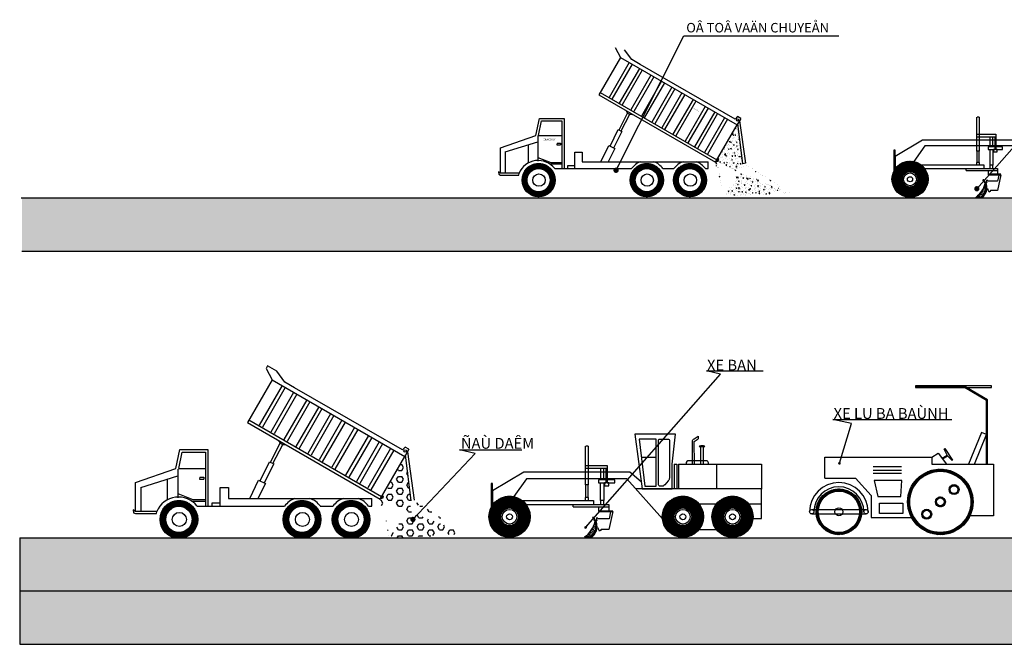
# Model space of a CAD drawing. Extents: x 1138131 to 1147752, y -294485 to -290334.
# Drawn here: x 1146719 to 1147186, y -293913 to -293617 of the extents above; entities that cross this region are included whole.
import ezdxf

# ---------------------------------------------------------------- set-up
doc = ezdxf.new("R2010")
doc.units = 0
doc.header["$MEASUREMENT"] = 0
doc.layers.get('0').update_dxf_attribs({"linetype": 'CONTINUOUS'})
for name, color, linetype in [('BANH', 3, 'CONTINUOUS'), ('BAO', 4, 'CONTINUOUS'), ('KICHTHUOC', 8, 'CONTINUOUS')]:
    doc.layers.add(name, color=color, linetype=linetype)
doc.styles.get("Standard").update_dxf_attribs({"font": 'ARIAL.TTF'})
doc.dimstyles.get("Standard").update_dxf_attribs({"dimtxt": 500, "dimasz": 250, "dimexe": 500, "dimexo": 0.0625, "dimgap": 250, "dimtad": 1, "dimdec": 0, "dimzin": 0, "dimdsep": 46, "dimtxsty": 'Standard', "dimblk1": 'DOT', "dimblk2": 'DOT', "dimsah": 1, "dimcen": 0.09, "dimclrd": 3, "dimclre": 3, "dimadec": 0, "dimazin": 0, "dimtfac": 1, "dimtdec": 0, "dimtofl": 0, "dimtmove": 0, "dimatfit": 3, "dimldrblk": 'DOT', "dimfxl": 1, "dimtolj": 1, "dimtzin": 0, "dimarcsym": 0})
pattern_1 = [(45, (1275.16886, -1811.23517), (-0.088388348, 0.088388348), []), (135, (1275.16886, -1811.23517), (-0.088388348, -0.088388348), [])]
pattern_2 = [(45, (1320.60118, -1811.23517), (-0.088388348, 0.088388348), []), (135, (1320.60118, -1811.23517), (-0.088388348, -0.088388348), [])]
pattern_3 = [(45, (1161.18242, -1811.23517), (-0.088388348, 0.088388348), []), (135, (1161.18242, -1811.23517), (-0.088388348, -0.088388348), [])]
pattern_4 = [(45, (-3158.8923, -1528.1584), (-0.44194174, 0.44194174), []), (135, (-3158.8923, -1528.1584), (-0.44194174, -0.44194174), [])]

# ---------------------------------------------------------------- blocks, each defined once
blk = doc.blocks.new('_DOT')
at = {"color": 0, "linetype": 'ByBlock', "ltscale": 100}
blk.add_line((-0.5, 0), (-1, 0), dxfattribs=at)
at = {"color": 0, "linetype": 'ByBlock', "ltscale": 100, "const_width": 0.5}
blk.add_lwpolyline([(-0.25, 0, 1), (0.25, 0, 1)], format="xyb", close=True, dxfattribs=at)
blk = doc.blocks.new('xe tai')
at = {"layer": 'BANH'}
h = blk.add_hatch(dxfattribs=at)
h.set_pattern_fill('ANSI37', color=1, style=0)
h.set_pattern_definition(pattern_3)
edge = h.paths.add_edge_path(flags=16)
edge.add_arc((1609.78, -1701.3), 12.17, 0, 360)
edge = h.paths.add_edge_path()
edge.add_arc((1609.78, -1701.3), 17.44, 0, 360)
h = blk.add_hatch(dxfattribs=at)
h.set_pattern_fill('ANSI37', color=1, style=0)
h.set_pattern_definition(pattern_3)
edge = h.paths.add_edge_path(flags=16)
edge.add_arc((1609.78, -1701.3), 12.17, 0, 360)
edge = h.paths.add_edge_path()
edge.add_arc((1609.78, -1701.3), 17.44, 0, 360)
h = blk.add_hatch(dxfattribs=at)
h.set_pattern_fill('ANSI37', color=1, style=0)
h.set_pattern_definition(pattern_1)
edge = h.paths.add_edge_path(flags=16)
edge.add_arc((1723.76, -1701.3), 12.17, 0, 360)
edge = h.paths.add_edge_path()
edge.add_arc((1723.76, -1701.3), 17.44, 0, 360)
h = blk.add_hatch(dxfattribs=at)
h.set_pattern_fill('ANSI37', color=1, style=0)
h.set_pattern_definition(pattern_1)
edge = h.paths.add_edge_path(flags=16)
edge.add_arc((1723.76, -1701.3), 12.17, 0, 360)
edge = h.paths.add_edge_path()
edge.add_arc((1723.76, -1701.3), 17.44, 0, 360)
h = blk.add_hatch(dxfattribs=at)
h.set_pattern_fill('ANSI37', color=1, style=0)
h.set_pattern_definition(pattern_2)
edge = h.paths.add_edge_path(flags=16)
edge.add_arc((1769.19, -1701.3), 12.17, 0, 360)
edge = h.paths.add_edge_path()
edge.add_arc((1769.19, -1701.3), 17.44, 0, 360)
h = blk.add_hatch(dxfattribs=at)
h.set_pattern_fill('ANSI37', color=1, style=0)
h.set_pattern_definition(pattern_2)
edge = h.paths.add_edge_path(flags=16)
edge.add_arc((1769.19, -1701.3), 12.17, 0, 360)
edge = h.paths.add_edge_path()
edge.add_arc((1769.19, -1701.3), 17.44, 0, 360)
at = {"layer": 'BANH', "color": 1}
for p, q in [((1691.94, -1559.14), (1690.49, -1561.65)), ((1691.94, -1559.14), (1690.49, -1561.65)), ((1690.49, -1561.65), (1696.01, -1572.15)), ((1690.49, -1561.65), (1696.01, -1572.15)), ((1700.4, -1564.02), (1691.94, -1559.14)), ((1700.4, -1564.02), (1691.94, -1559.14)), ((1707.92, -1574.23), (1700.4, -1564.02)), ((1707.92, -1574.23), (1700.4, -1564.02)), ((1696.01, -1572.15), (1673.25, -1611.58)), ((1696.01, -1572.15), (1673.25, -1611.58)), ((1696.01, -1572.15), (1818.82, -1643.05)), ((1696.01, -1572.15), (1818.82, -1643.05)), ((1716.91, -1579.42), (1707.92, -1574.23)), ((1716.91, -1579.42), (1707.92, -1574.23)), ((1705.24, -1577.48), (1684.05, -1614.18)), ((1705.24, -1577.48), (1684.05, -1614.18)), ((1708.27, -1579.23), (1687.08, -1615.93)), ((1708.27, -1579.23), (1687.08, -1615.93)), ((1716, -1583.69), (1694.81, -1620.39)), ((1716, -1583.69), (1694.81, -1620.39)), ((1719.02, -1585.44), (1697.83, -1622.14)), ((1719.02, -1585.44), (1697.83, -1622.14)), ((1816.68, -1637.02), (1716.91, -1579.42)), ((1816.68, -1637.02), (1716.91, -1579.42)), ((1728.1, -1590.68), (1706.91, -1627.38)), ((1728.1, -1590.68), (1706.91, -1627.38)), ((1731.12, -1592.42), (1709.93, -1629.13)), ((1731.12, -1592.42), (1709.93, -1629.13)), ((1739.19, -1597.08), (1718, -1633.78)), ((1739.19, -1597.08), (1718, -1633.78)), ((1742.22, -1598.83), (1721.03, -1635.53)), ((1742.22, -1598.83), (1721.03, -1635.53)), ((1750.28, -1603.49), (1729.09, -1640.19)), ((1750.28, -1603.49), (1729.09, -1640.19)), ((1673.25, -1611.58), (1796.05, -1682.48)), ((1673.25, -1611.58), (1796.05, -1682.48)), ((1674.64, -1609.17), (1797.44, -1680.07)), ((1674.64, -1609.17), (1797.44, -1680.07)), ((1753.31, -1605.23), (1732.12, -1641.93)), ((1753.31, -1605.23), (1732.12, -1641.93)), ((1760.7, -1609.5), (1739.51, -1646.2)), ((1760.7, -1609.5), (1739.51, -1646.2)), ((1763.73, -1611.25), (1742.54, -1647.95)), ((1763.73, -1611.25), (1742.54, -1647.95)), ((1772.47, -1616.29), (1751.28, -1653)), ((1772.47, -1616.29), (1751.28, -1653)), ((1775.49, -1618.04), (1754.3, -1654.74)), ((1775.49, -1618.04), (1754.3, -1654.74)), ((1694.47, -1648.34), (1703.46, -1630.71)), ((1694.47, -1648.34), (1703.46, -1630.71)), ((1702.11, -1628.24), (1703.46, -1630.71)), ((1702.11, -1628.24), (1703.46, -1630.71)), ((1703.46, -1630.71), (1705.86, -1631.96)), ((1703.46, -1630.71), (1705.86, -1631.96)), ((1785.24, -1623.67), (1764.05, -1660.37)), ((1785.24, -1623.67), (1764.05, -1660.37)), ((1788.27, -1625.42), (1767.08, -1662.12)), ((1788.27, -1625.42), (1767.08, -1662.12)), ((1795.33, -1629.49), (1774.14, -1666.19)), ((1795.33, -1629.49), (1774.14, -1666.19)), ((1798.35, -1631.24), (1777.16, -1667.94)), ((1798.35, -1631.24), (1777.16, -1667.94)), ((1606.94, -1654.28), (1610.59, -1636.45)), ((1606.94, -1654.28), (1610.59, -1636.45)), ((1609.59, -1654.28), (1612.75, -1638.94)), ((1609.59, -1654.28), (1612.75, -1638.94)), ((1610.59, -1636.45), (1636.55, -1636.45)), ((1610.59, -1636.45), (1636.55, -1636.45)), ((1612.75, -1638.94), (1634.4, -1638.94)), ((1612.75, -1638.94), (1634.4, -1638.94)), ((1634.4, -1638.94), (1634.4, -1654.28)), ((1634.4, -1638.94), (1634.4, -1654.28)), ((1636.55, -1636.45), (1636.55, -1689.14)), ((1636.55, -1636.45), (1636.55, -1689.14)), ((1696.7, -1649.5), (1705.86, -1631.96)), ((1696.7, -1649.5), (1705.86, -1631.96)), ((1705.86, -1631.96), (1708.64, -1632.02)), ((1705.86, -1631.96), (1708.64, -1632.02)), ((1805.75, -1635.51), (1784.56, -1672.21)), ((1805.75, -1635.51), (1784.56, -1672.21)), ((1808.77, -1637.25), (1787.58, -1673.96)), ((1808.77, -1637.25), (1787.58, -1673.96)), ((1819.21, -1634.27), (1816.68, -1637.02)), ((1819.21, -1634.27), (1816.68, -1637.02)), ((1822.72, -1636.3), (1818.82, -1643.05)), ((1822.72, -1636.3), (1818.82, -1643.05)), ((1822.72, -1636.3), (1819.21, -1634.27)), ((1822.72, -1636.3), (1819.21, -1634.27)), ((1821.3, -1638.76), (1827.74, -1683.61)), ((1821.3, -1638.76), (1827.74, -1683.61)), ((1684.99, -1665.68), (1693.7, -1647.94)), ((1684.99, -1665.68), (1693.7, -1647.94)), ((1697.58, -1649.96), (1688.78, -1667.57)), ((1697.58, -1649.96), (1688.78, -1667.57)), ((1693.7, -1647.94), (1697.58, -1649.96)), ((1693.7, -1647.94), (1697.58, -1649.96)), ((1796.05, -1682.48), (1818.82, -1643.05)), ((1796.05, -1682.48), (1818.82, -1643.05)), ((1824.98, -1684.07), (1819.7, -1641.52)), ((1824.98, -1684.07), (1819.7, -1641.52)), ((1569.62, -1667.25), (1606.94, -1654.28)), ((1569.62, -1667.25), (1606.94, -1654.28)), ((1608.89, -1654.72), (1608.89, -1681.2)), ((1608.89, -1654.72), (1608.89, -1681.2)), ((1609.59, -1654.28), (1634.4, -1654.28)), ((1609.59, -1654.28), (1634.4, -1654.28)), ((1634.4, -1654.28), (1634.4, -1689.14)), ((1634.4, -1654.28), (1634.4, -1689.14)), ((1569.62, -1694), (1569.62, -1667.25)), ((1569.62, -1694), (1569.62, -1667.25)), ((1574.48, -1671.65), (1608.89, -1661.04)), ((1574.48, -1671.65), (1608.89, -1661.04)), ((1598.91, -1664.12), (1598.91, -1683.29)), ((1598.91, -1664.12), (1598.91, -1683.29)), ((1629.18, -1662.34), (1628.96, -1664.1)), ((1629.18, -1662.34), (1628.96, -1664.1)), ((1628.96, -1664.1), (1632.71, -1664.1)), ((1628.96, -1664.1), (1632.71, -1664.1)), ((1629.18, -1662.34), (1632.71, -1662.34)), ((1629.18, -1662.34), (1632.71, -1662.34)), ((1632.71, -1662.34), (1632.71, -1664.1)), ((1632.71, -1662.34), (1632.71, -1664.1)), ((1675.47, -1681.93), (1683.57, -1664.97)), ((1675.47, -1681.93), (1683.57, -1664.97)), ((1689.99, -1668.17), (1682.9, -1681.93)), ((1689.99, -1668.17), (1682.9, -1681.93)), ((1683.57, -1664.97), (1689.99, -1668.17)), ((1683.57, -1664.97), (1689.99, -1668.17)), ((1647.87, -1689.14), (1647.87, -1671.91)), ((1647.87, -1671.91), (1655.79, -1671.91)), ((1647.87, -1671.91), (1655.79, -1671.91)), ((1647.87, -1689.14), (1647.87, -1671.91)), ((1655.79, -1671.91), (1655.79, -1681.93)), ((1655.79, -1671.91), (1655.79, -1681.93)), ((1608.89, -1677.44), (1622.52, -1682.92)), ((1608.89, -1677.44), (1622.52, -1682.92)), ((1621.54, -1684.33), (1634.4, -1684.33)), ((1621.54, -1684.33), (1634.4, -1684.33)), ((1622.52, -1682.92), (1634.4, -1682.92)), ((1622.52, -1682.92), (1634.4, -1682.92)), ((1640.47, -1685.89), (1647.87, -1685.89)), ((1640.47, -1689.14), (1640.47, -1685.89)), ((1640.47, -1689.14), (1640.47, -1685.89)), ((1640.47, -1685.89), (1647.87, -1685.89)), ((1655.79, -1681.93), (1788.26, -1681.93)), ((1655.79, -1681.93), (1788.26, -1681.93)), ((1788.26, -1689.14), (1788.26, -1681.93)), ((1788.26, -1689.14), (1788.26, -1681.93)), ((1796.38, -1681.92), (1798.89, -1681.45)), ((1796.38, -1681.92), (1798.89, -1681.45)), ((1798.35, -1680.83), (1796.89, -1681.04)), ((1798.35, -1680.83), (1796.89, -1681.04)), ((1798.6, -1680.07), (1798.35, -1680.83)), ((1798.6, -1680.07), (1798.35, -1680.83)), ((1799.31, -1680.12), (1798.6, -1680.07)), ((1799.31, -1680.12), (1798.6, -1680.07)), ((1798.89, -1681.45), (1799.31, -1680.12)), ((1798.89, -1681.45), (1799.31, -1680.12)), ((1569.62, -1694), (1567.39, -1692.59)), ((1567.39, -1692.59), (1567.82, -1695.08)), ((1567.39, -1692.59), (1567.82, -1695.08)), ((1569.62, -1694), (1567.39, -1692.59)), ((1567.82, -1695.08), (1569.71, -1695.99)), ((1567.82, -1695.08), (1569.71, -1695.99)), ((1589.21, -1694), (1569.62, -1694)), ((1589.21, -1694), (1569.62, -1694)), ((1588.95, -1695.99), (1589.21, -1694)), ((1588.95, -1695.99), (1589.21, -1694)), ((1626.69, -1689.14), (1707.63, -1689.14)), ((1626.69, -1689.14), (1707.63, -1689.14)), ((1740.72, -1689.14), (1752.34, -1689.14)), ((1740.72, -1689.14), (1752.34, -1689.14)), ((1785.43, -1689.14), (1788.26, -1689.14)), ((1785.43, -1689.14), (1788.26, -1689.14)), ((1569.71, -1695.99), (1588.95, -1695.99)), ((1569.71, -1695.99), (1588.95, -1695.99))]:
    blk.add_line(p, q, dxfattribs=at)
blk.add_lwpolyline([(1574.48, -1671.65), (1574.48, -1694)], dxfattribs=at)
blk.add_lwpolyline([(1574.48, -1671.65), (1574.48, -1694)], dxfattribs=at)
for centre, radius in [((1819.27, -1637.95), 1.1), ((1819.27, -1637.95), 1.1), ((1609.78, -1701.3), 17.44), ((1609.78, -1701.3), 17.44), ((1723.76, -1701.3), 17.44), ((1723.76, -1701.3), 17.44), ((1769.19, -1701.3), 17.44), ((1769.19, -1701.3), 17.44), ((1609.78, -1701.3), 12.17), ((1609.78, -1701.3), 12.17), ((1610.18, -1701.3), 6.49), ((1610.18, -1701.3), 6.49), ((1723.76, -1701.3), 12.17), ((1723.76, -1701.3), 12.17), ((1724.17, -1701.3), 6.49), ((1724.17, -1701.3), 6.49), ((1769.19, -1701.3), 12.17), ((1769.19, -1701.3), 12.17), ((1769.6, -1701.3), 6.49), ((1769.6, -1701.3), 6.49)]:
    blk.add_circle(centre, radius, dxfattribs=at)
for centre, radius, start, end in [((1609.37, -1702.52), 21.89, 37.66988, 157.11462), ((1609.37, -1702.52), 21.89, 37.66988, 157.11462), ((1724.18, -1701.19), 20.47, 109.81109, 143.93613), ((1724.18, -1701.19), 20.47, 109.81109, 143.93613), ((1724.18, -1701.19), 20.47, 36.06387, 70.18891), ((1724.18, -1701.19), 20.47, 36.06387, 70.18891), ((1768.89, -1701.19), 20.47, 109.81109, 143.93613), ((1768.89, -1701.19), 20.47, 109.81109, 143.93613), ((1768.89, -1701.19), 20.47, 36.06387, 70.18891), ((1768.89, -1701.19), 20.47, 36.06387, 70.18891)]:
    blk.add_arc(centre, radius, start, end, dxfattribs=at)
blk = doc.blocks.new('xe ban')
h = blk.add_hatch()
h.set_pattern_fill('ANSI37', color=1, scale=0.135908, style=0)
h.set_pattern_definition([(135, (-299.76546, -2469.85538), (0.30512144, 0.30512144), []), (45, (-299.76546, -2469.85538), (0.30512144, -0.30512144), [])])
edge = h.paths.add_edge_path(flags=16)
edge.add_arc((-539.86, -2273.06), 8.15, 0, 360)
edge = h.paths.add_edge_path()
edge.add_arc((-539.86, -2273.06), 19.03, 0, 360)
h = blk.add_hatch()
h.set_pattern_fill('ANSI37', color=1, scale=0.135908, style=0)
h.set_pattern_definition([(135, (-139.2736, -2469.85538), (0.30512144, 0.30512144), []), (45, (-139.2736, -2469.85538), (0.30512144, -0.30512144), [])])
edge = h.paths.add_edge_path(flags=16)
edge.add_arc((-379.37, -2273.06), 8.15, 0, 360)
edge = h.paths.add_edge_path()
edge.add_arc((-379.37, -2273.06), 19.03, 0, 360)
h = blk.add_hatch()
h.set_pattern_fill('ANSI37', color=1, scale=0.135908, style=0)
h.set_pattern_definition([(135, (-93.3066, -2469.85538), (0.30512144, 0.30512144), []), (45, (-93.3066, -2469.85538), (0.30512144, -0.30512144), [])])
edge = h.paths.add_edge_path(flags=16)
edge.add_arc((-333.4, -2273.06), 8.15, 0, 360)
edge = h.paths.add_edge_path()
edge.add_arc((-333.4, -2273.06), 19.03, 0, 360)
h = blk.add_hatch()
h.set_pattern_fill('AR-CONC', color=1, scale=0.225, style=0)
h.set_pattern_definition([(130, (3484.8447, -2152.171), (-1.6138354, -0.1411923), [0.16875, -1.85625]), (185, (3484.8447, -2152.171), (0.3121905, 1.6924323), [0.135, -1.485]), (79.5486, (3484.7102, -2152.1828), (-1.3016461, 1.551239), [0.1434154, -1.57756975]), (133.8158, (3484.8447, -2151.721), (-2.4012924, -0.3724178), [0.253125, -2.784375]), (83.3644, (3484.6446, -2151.752), (-2.1029911, 2.1917652), [0.2151231, -2.3663542]), (188.8158, (3484.8447, -2151.721), (-2.1029894, 2.1917669), [0.2025, -2.2275]), (159, (3484.6197, -2151.8335), (-1.34304087, -0.9058925), [0.16875, -1.85625]), (214, (3484.6197, -2151.8335), (-0.5474595, 1.6315876), [0.135, -1.485]), (108.5486, (3484.5078, -2151.909), (-1.8905009, 0.7256936), [0.1434154, -1.57756975]), (142.5, (3484.8447, -2152.17104), (-0.027359674, 0.74901117), [0, -1.467, 0, -1.5075, 0, -1.490625]), (172.5, (3484.8447, -2152.171), (-0.59190646, 0.88742635), [0, -0.8595, 0, -1.43325, 0, -0.568125]), (212.5, (3485.34646, -2152.17104), (-1.20110048, -0.05074846), [0, -0.5625, 0, -1.755, 0, -2.32875]), (222.5, (3485.5715, -2152.171), (-1.31216888, 0.2252362), [0, -0.73125, 0, -1.1655, 0, -1.65375])])
edge = h.paths.add_edge_path()
edge.add_line((-460.66, -2277.48), (-459.92, -2280.08))
edge.add_line((-459.92, -2280.08), (-460.71, -2286.74))
edge.add_line((-460.71, -2286.74), (-465.15, -2292.08))
edge.add_line((-465.15, -2292.08), (-470.44, -2292.08))
edge.add_arc((-486.13, -2270.99), 26.29, 306.65192, 345.6999)
at = {"color": 1}
for p, q in [((-469.4, -2243.53), (-469.4, -2207.78)), ((-466.81, -2243.53), (-466.81, -2207.78)), ((-469.1, -2255.24), (-469.1, -2243.53)), ((-467.11, -2255.24), (-467.11, -2243.53)), ((-528.26, -2257.97), (-462.15, -2257.97)), ((-469.4, -2257.97), (-469.4, -2255.24)), ((-466.81, -2257.97), (-466.81, -2255.24)), ((-524.5, -2261.82), (-447.8, -2261.82)), ((-480.87, -2263.79), (-447.8, -2263.79)), ((-457.07, -2267.47), (-444.11, -2267.47)), ((-457.07, -2268.33), (-444.11, -2268.33))]:
    blk.add_line(p, q, dxfattribs=at)
for points in [[(-423.69, -2196.74), (-417.08, -2247.35), (-389.16, -2247.35), (-389.16, -2224.44), (-386.2, -2196.74)], [(-386.2, -2196.74), (-423.69, -2196.74)], [(-403.94, -2201.22), (-419.97, -2201.22), (-414.69, -2244.64), (-403.94, -2244.64), (-403.94, -2201.22)], [(-368.72, -2224.44), (-368.77, -2203.39), (-365.25, -2200.96)], [(-365.25, -2198.31), (-365.25, -2200.96)], [(-467.11, -2207.78), (-469.1, -2207.78)], [(-358.94, -2208.38), (-364.2, -2208.38)], [(-362.78, -2224.44), (-362.78, -2208.38)], [(-360.27, -2224.44), (-360.27, -2208.38)], [(-403.94, -2218.26), (-417.9, -2218.26)], [(-376.32, -2222.71), (-376.45, -2224.44)], [(-417.93, -2240.83), (-428.32, -2231.88), (-526.62, -2231.88), (-555.56, -2248.93), (-555.54, -2262.28)], [(-469.4, -2225.66), (-449.36, -2225.66)], [(-469.4, -2228.21), (-449.36, -2228.21)], [(-455.65, -2228.21), (-455.65, -2238.99)], [(-452.83, -2228.21), (-452.83, -2238.99)], [(-450.66, -2228.21), (-450.66, -2241.76)], [(-449.36, -2225.66), (-449.36, -2241.76)], [(-387.45, -2224.44), (-387.45, -2247.35)], [(-387.45, -2224.44), (-384.94, -2224.44)], [(-384.94, -2224.44), (-384.94, -2247.35)], [(-383.53, -2224.44), (-306.68, -2224.44), (-306.68, -2247.47)], [(-383.53, -2224.44), (-383.53, -2247.35)], [(-347.92, -2247.35), (-347.92, -2224.44)], [(-555.56, -2248.93), (-555.56, -2242.39), (-556.74, -2242.39), (-556.74, -2264.28)], [(-398.31, -2274.87), (-431.11, -2237.92), (-524.25, -2237.92), (-535.93, -2254.44)], [(-450.66, -2238.99), (-457.42, -2238.99), (-457.42, -2241.76), (-450.66, -2241.76)], [(-455.96, -2241.76), (-455.96, -2258.06)], [(-452.53, -2241.76), (-452.53, -2258.06)], [(-450.66, -2241.76), (-452.05, -2241.76), (-452.05, -2244.3), (-447.98, -2244.3), (-447.98, -2241.76), (-449.36, -2241.76)], [(-449.36, -2241.76), (-450.66, -2241.76)], [(-449.36, -2241.76), (-442.44, -2241.76), (-442.44, -2238.99), (-449.36, -2238.99)], [(-466.81, -2243.53), (-469.4, -2243.53)], [(-306.68, -2274.72), (-306.68, -2247.35), (-422.74, -2247.35)], [(-466.81, -2255.24), (-469.4, -2255.24)], [(-462.15, -2257.97), (-462.15, -2261.82)], [(-452.53, -2258.06), (-455.96, -2258.06)], [(-455.65, -2258.06), (-455.65, -2261.82)], [(-452.83, -2258.06), (-452.83, -2261.82)], [(-480.87, -2263.79), (-480.87, -2261.82)], [(-457.07, -2268.33), (-457.07, -2263.79)], [(-447.8, -2261.82), (-447.8, -2268.33)], [(-364.46, -2261.23), (-348.31, -2261.23)], [(-318.49, -2261.23), (-306.68, -2261.23)], [(-462.17, -2273.73), (-463.1, -2273.73)], [(-314.45, -2274.72), (-306.68, -2274.72)], [(-364.46, -2284.88), (-348.31, -2284.88)]]:
    blk.add_lwpolyline(points, dxfattribs=at)
blk.add_lwpolyline([(-401.95, -2243.52), (-401.95, -2202.7, -0.194236), (-401.36, -2201.22), (-392.75, -2201.22, -0.382265), (-391.88, -2202.01), (-391.88, -2237.2, -0.201574), (-392.93, -2239.7), (-396.19, -2243.55, -0.123414), (-397.7, -2244.64), (-401.07, -2244.64, -0.343108), (-401.95, -2243.52)], format="xyb", close=True, dxfattribs=at)
for points in [[(-370.39, -2224.44), (-370.39, -2203.24, -0.270771), (-369.06, -2200.96), (-365.25, -2198.31)], [(-358.94, -2208.38), (-359.31, -2207.84, 0.221821), (-363.83, -2207.84), (-364.2, -2208.38)], [(-355.6, -2224.44), (-355.6, -2223.09, 0.416292), (-357.62, -2221.34), (-374.65, -2221.37, 0.270645), (-376.32, -2222.71)], [(-446.44, -2268.58), (-447.74, -2274.99), (-458.03, -2274.99, 0.103496), (-458.9, -2273.65, 0.285205), (-458.9, -2276.78), (-460.02, -2276.83)], [(-444.11, -2268.33), (-447.87, -2285.02), (-455.1, -2285.02, -0.131877), (-456.43, -2286.56, -0.1722), (-457.67, -2283.55), (-458.9, -2283.41)], [(-460.66, -2277.48), (-459.92, -2280.08), (-460.71, -2286.74), (-465.15, -2292.08), (-470.44, -2292.08, 0.172047), (-460.66, -2277.48, 0.288952)], [(-460.66, -2277.48, -0.172047), (-470.44, -2292.08, 2.854756)]]:
    blk.add_lwpolyline(points, format="xyb", dxfattribs=at)
at = {"color": 2}
for centre, radius in [((-539.86, -2273.06), 19.03), ((-379.37, -2273.06), 19.03), ((-333.4, -2273.06), 19.03), ((-539.86, -2273.06), 8.15), ((-539.86, -2273.06), 6.8), ((-379.37, -2273.06), 8.15), ((-379.37, -2273.06), 6.8), ((-333.4, -2273.06), 8.15), ((-333.4, -2273.06), 6.8), ((-539.86, -2273.06), 2.72), ((-379.37, -2273.06), 2.72), ((-333.4, -2273.06), 2.72)]:
    blk.add_circle(centre, radius, dxfattribs=at)
at = {"color": 1}
for centre in [(-471.78, -2282.05), (-470.85, -2282.05)]:
    blk.add_arc(centre, 12.02, 303.45972, 43.82183, dxfattribs=at)
at = {"layer": 'BANH', "color": 1, "insert": (-357.01, -2132.7), "char_height": 10, "attachment_point": 4}
blk.add_mtext('\\fVNI-Helve|b0|i0|c0|p2;XE BAN', dxfattribs=at)
at = {"layer": 'BANH', "color": 1, "annotation_type": 0, "has_hookline": 1, "hookline_direction": 0, "text_width": 52.37}
blk.add_leader([(-469.46, -2283.01), (-344.54, -2141.03), (-357.63, -2137.99)], dimstyle='Standard', override={"dimtxt": 2.5, "dimasz": 2.5, "dimexe": 1.25, "dimexo": 0.625, "dimgap": 0.625, "dimtad": 1, "dimtih": 0, "dimtoh": 0, "dimzin": 8, "dimcen": 2.5, "dimtofl": 1}, dxfattribs=at)
blk = doc.blocks.new('lu 3 banh')
h = blk.add_hatch()
h.set_pattern_fill('ANSI37', color=1, scale=5, style=0)
h.set_pattern_definition(pattern_4)
edge = h.paths.add_edge_path(flags=16)
edge.add_arc((2582.07, -1684.42), 28.29, 0, 360)
edge = h.paths.add_edge_path()
edge.add_arc((2582.07, -1684.42), 30.29, 0, 360)
h = blk.add_hatch()
h.set_pattern_fill('ANSI37', color=1, scale=5, style=0)
h.set_pattern_definition(pattern_4)
edge = h.paths.add_edge_path(flags=16)
edge.add_arc((2488.14, -1693.59), 19.12, 0, 360)
edge = h.paths.add_edge_path()
edge.add_arc((2488.14, -1693.59), 21.12, 0, 360)
h = blk.add_hatch()
h.set_pattern_fill('ANSI37', color=1, scale=5, style=0)
h.set_pattern_definition(pattern_4)
edge = h.paths.add_edge_path(flags=16)
edge.add_arc((2582.07, -1684.42), 3.62, 0, 360)
edge = h.paths.add_edge_path()
edge.add_arc((2582.07, -1684.42), 4.62, 0, 360)
at = {"color": 1}
for points in [[(2559.2, -1578.52), (2629.36, -1578.52), (2629.36, -1576.95), (2559.2, -1576.95)], [(2520.68, -1664.58), (2524.12, -1679.29), (2545.32, -1679.29), (2546.54, -1664.58)], [(2525.69, -1685.55), (2547.3, -1685.55), (2547.3, -1695.25), (2525.69, -1695.25)]]:
    blk.add_lwpolyline(points, close=True, dxfattribs=at)
for points in [[(2625.66, -1649.57), (2625.66, -1589.83), (2604.58, -1577.52), (2559.2, -1577.52)], [(2624.66, -1649.57), (2624.66, -1590.41), (2604.3, -1578.52), (2559.2, -1578.52)], [(2613.73, -1649.57), (2624.66, -1622.13), (2620.11, -1620.31), (2608.27, -1649.57)], [(2574.18, -1642.98), (2580.19, -1639.23), (2587.7, -1649.57)], [(2588.33, -1641.11), (2585.68, -1635.48), (2586.2, -1635.11), (2593.3, -1645.67), (2592.87, -1646.09), (2588.81, -1641.76)], [(2475.25, -1662.37), (2475.25, -1642.98), (2574.18, -1642.98), (2574.18, -1649.57), (2631.24, -1649.57), (2631.24, -1697.44), (2609.41, -1697.44)], [(2583.61, -1643.94), (2588.33, -1641.11)], [(2584.09, -1644.6), (2588.81, -1641.76)], [(2588.33, -1641.11), (2588.81, -1641.76)], [(2519.74, -1651.75), (2546.05, -1651.75)], [(2519.74, -1655.19), (2546.05, -1655.19)], [(2519.74, -1657.69), (2546.05, -1657.69)], [(2475.25, -1662.37), (2503.38, -1662.37), (2518.03, -1678.55), (2518.03, -1698.96), (2555.5, -1698.96)], [(2463.02, -1691.59), (2513.26, -1691.59)], [(2463.02, -1695.59), (2513.26, -1695.59)]]:
    blk.add_lwpolyline(points, dxfattribs=at)
for centre, radius in [((2582.07, -1684.42), 30.29), ((2582.07, -1684.42), 28.29), ((2488.14, -1693.59), 21.12), ((2488.14, -1693.59), 19.12), ((2594.72, -1673.03), 4.62), ((2594.72, -1673.03), 3.62), ((2582.07, -1684.42), 4.62), ((2582.07, -1684.42), 3.62), ((2463.02, -1693.59), 2), ((2488.14, -1693.59), 3.68), ((2513.26, -1693.59), 2), ((2569.41, -1695.82), 4.62), ((2569.41, -1695.82), 3.62)]:
    blk.add_circle(centre, radius, dxfattribs=at)
for radius in [27.12, 23.12]:
    blk.add_arc((2488.14, -1693.59), radius, 0, 180, dxfattribs=at)
at = {"layer": 'BANH', "color": 1, "insert": (2483.21, -1602.57), "char_height": 10, "attachment_point": 4}
blk.add_mtext('\\fVNI-Helve|b0|i0|c0|p2;XE LU BA BAÙNH', dxfattribs=at)
at = {"layer": 'BANH', "color": 1, "annotation_type": 0, "has_hookline": 1, "hookline_direction": 0, "text_width": 109.78}
blk.add_leader([(2488.67, -1648.7), (2499.91, -1611.77), (2482.58, -1607.99)], dimstyle='Standard', override={"dimtxt": 2.5, "dimasz": 2.5, "dimexe": 1.25, "dimexo": 0.625, "dimgap": 0.625, "dimtad": 1, "dimtih": 0, "dimtoh": 0, "dimzin": 8, "dimcen": 2.5, "dimtofl": 1}, dxfattribs=at)

msp = doc.modelspace()

# ---------------------------------------------------------------- hatches: boundary and pattern name
h = msp.add_hatch()
h.set_pattern_fill('AR-CONC', color=1, scale=0.45, style=0)
h.set_pattern_definition([(50, (1146763.3418, -293742.463), (3.22767, -0.282385), [0.3375, -3.7125]), (355, (1146763.3418, -293742.463), (-0.62438, 3.384865), [0.27, -2.97]), (100.4514, (1146763.6108, -293742.4865), (2.603292, 3.102478), [0.28683, -3.15514]), (46.1842, (1146763.3418, -293741.563), (4.802585, -0.744836), [0.50625, -5.56875]), (96.6356, (1146763.742, -293741.625), (4.20598, 4.38353), [0.430246, -4.73271]), (351.1842, (1146763.342, -293741.563), (4.20598, 4.38353), [0.405, -4.455]), (21, (1146763.7918, -293741.788), (2.686082, -1.811785), [0.3375, -3.7125]), (326, (1146763.7918, -293741.788), (1.09492, 3.263175), [0.27, -2.97]), (71.4514, (1146764.0156, -293741.939), (3.781002, 1.451387), [0.28683, -3.15514]), (37.5, (1146763.3418, -293742.463), (0.0547193, 1.4980223), [0, -2.934, 0, -3.015, 0, -2.98125]), (7.5, (1146763.3418, -293742.463), (1.183813, 1.774853), [0, -1.719, 0, -2.8665, 0, -1.13625]), (327.5, (1146762.3383, -293742.463), (2.402201, -0.101497), [0, -1.125, 0, -3.51, 0, -4.6575]), (317.5, (1146761.8883, -293742.463), (2.624338, 0.450472), [0, -1.4625, 0, -2.331, 0, -3.3075])])
edge = h.paths.add_edge_path()
edge.add_line((1147062.05, -293685.24), (1147059.68, -293666.09))
edge.add_line((1147049.03, -293684.52), (1147059.28, -293666.78))
edge.add_line((1147050.07, -293683.78), (1147049.41, -293683.88))
edge.add_line((1147050.18, -293683.44), (1147050.07, -293683.78))
edge.add_line((1147052.91, -293700.82), (1147049.03, -293684.52))
edge.add_line((1147084.2, -293698.97), (1147052.91, -293700.82))
edge.add_line((1147063.29, -293685.03), (1147084.2, -293698.97))
h = msp.add_hatch()
h.set_pattern_fill('ANSI37', color=1, scale=0.061158, style=0)
h.set_pattern_definition([(135, (1147249.32545, -293781.15864), (0.13730465, 0.13730465), []), (45, (1147249.32545, -293781.15864), (0.13730465, -0.13730465), [])])
edge = h.paths.add_edge_path(flags=16)
edge.add_arc((1147141.28, -293692.6), 3.67, 0, 360)
edge = h.paths.add_edge_path()
edge.add_arc((1147141.28, -293692.6), 8.56, 0, 360)
h = msp.add_hatch()
h.set_pattern_fill('ANSI37', color=1, scale=0.45, style=0)
h.set_pattern_definition([(45, (1146763.341795, -293742.462985), (-0.039774756, 0.039774756), []), (135, (1146763.341795, -293742.462985), (-0.039774756, -0.039774756), [])])
edge = h.paths.add_edge_path(flags=16)
edge.add_arc((1146965.21, -293692.99), 5.48, 0, 360)
edge = h.paths.add_edge_path()
edge.add_arc((1146965.21, -293692.99), 7.85, 0, 360)
h = msp.add_hatch()
h.set_pattern_fill('ANSI37', color=1, scale=0.45, style=0)
h.set_pattern_definition([(45, (1146814.635695, -293742.462985), (-0.039774756, 0.039774756), []), (135, (1146814.635695, -293742.462985), (-0.039774756, -0.039774756), [])])
edge = h.paths.add_edge_path(flags=16)
edge.add_arc((1147016.5, -293692.99), 5.48, 0, 360)
edge = h.paths.add_edge_path()
edge.add_arc((1147016.5, -293692.99), 7.85, 0, 360)
h = msp.add_hatch()
h.set_pattern_fill('ANSI37', color=1, scale=0.45, style=0)
h.set_pattern_definition([(45, (1146835.08024, -293742.462985), (-0.039774756, 0.039774756), []), (135, (1146835.08024, -293742.462985), (-0.039774756, -0.039774756), [])])
edge = h.paths.add_edge_path(flags=16)
edge.add_arc((1147036.95, -293692.99), 5.48, 0, 360)
edge = h.paths.add_edge_path()
edge.add_arc((1147036.95, -293692.99), 7.85, 0, 360)
h = msp.add_hatch()
h.set_pattern_fill('AR-CONC', color=1, scale=0.10125, style=0)
h.set_pattern_definition([(130, (1148952.40003, -293638.2007), (-0.72622593, -0.06353654), [0.0759375, -0.8353125]), (185, (1148952.4, -293638.2007), (0.14048573, 0.76159454), [0.06075, -0.66825]), (79.5486, (1148952.3395, -293638.206), (-0.58574075, 0.69805754), [0.06453694, -0.7099064]), (133.8158, (1148952.4, -293637.9982), (-1.08058156, -0.167588), [0.11390625, -1.25296875]), (83.3644, (1148952.31, -293638.0122), (-0.946346, 0.98629434), [0.0968054, -1.0648594]), (188.8158, (1148952.4, -293637.9982), (-0.9463452, 0.9862951), [0.091125, -1.002375]), (159, (1148952.2988, -293638.0488), (-0.6043684, -0.40765163), [0.0759375, -0.8353125]), (214, (1148952.2988, -293638.0488), (-0.24635677, 0.73421442), [0.06075, -0.66825]), (108.5486, (1148952.2484, -293638.0828), (-0.8507254, 0.32656213), [0.06453694, -0.7099064]), (142.5, (1148952.40003, -293638.2007), (-0.012311854, 0.337055027), [0, -0.66015, 0, -0.678375, 0, -0.67078125]), (172.5, (1148952.40003, -293638.2007), (-0.26635791, 0.39934186), [0, -0.386775, 0, -0.6449625, 0, -0.25565625]), (212.5, (1148952.62582, -293638.2007), (-0.540495217, -0.022836808), [0, -0.253125, 0, -0.78975, 0, -1.0479375]), (222.5, (1148952.72707, -293638.2007), (-0.590476, 0.1013563), [0, -0.3290625, 0, -0.524475, 0, -0.7441875])])
edge = h.paths.add_edge_path()
edge.add_line((1147176.92, -293694.59), (1147177.26, -293695.76))
edge.add_line((1147177.26, -293695.76), (1147176.9, -293698.76))
edge.add_line((1147176.9, -293698.76), (1147174.9, -293701.16))
edge.add_line((1147174.9, -293701.16), (1147172.52, -293701.16))
edge.add_arc((1147165.46, -293691.67), 11.83, 306.6519, 345.6999)
h = msp.add_hatch()
h.set_pattern_fill('HEX', color=1, scale=0.512, style=0)
h.set_pattern_definition([(0, (1146055.0287, -292983.1012), (0, 2.815621), [1.6256, -3.2512]), (120, (1146055.0287, -292983.1012), (-2.4383994, -1.4078106), [1.6256, -3.2512]), (60, (1146056.6543, -292983.1012), (-2.4383994, 1.4078106), [1.6256, -3.2512])])
edge = h.paths.add_edge_path()
edge.add_line((1146904.87, -293845), (1146902.17, -293823.22))
edge.add_line((1146890.06, -293844.19), (1146901.72, -293824))
edge.add_line((1146891.24, -293843.34), (1146890.49, -293843.45))
edge.add_line((1146891.37, -293842.96), (1146891.24, -293843.34))
edge.add_line((1146894.47, -293862.73), (1146890.06, -293844.19))
edge.add_line((1146930.08, -293860.63), (1146894.47, -293862.73))
edge.add_line((1146906.28, -293844.77), (1146930.08, -293860.63))
at = {"layer": 'KICHTHUOC'}
h = msp.add_hatch(dxfattribs=at)
h.set_pattern_fill('AR-SAND', color=256, scale=3.84, style=0)
h.set_pattern_definition([(37.5, (1141550.6887, -293874.8333), (-0.2418945, 7.399003), [0, -5.8368, 0, -6.528, 0, -6.24]), (7.5, (1141550.689, -293874.833), (6.795943, 10.837041), [0, -3.1488, 0, -5.2608, 0, -2.016]), (327.5, (1141545.9655, -293874.833), (11.958305, 0.021731), [0, -1.92, 0, -6.912, 0, -9.024]), (317.5, (1141545.965, -293874.833), (11.543526, 3.370274), [0, -0.96, 0, -4.5312, 0, -5.184])])
h.paths.add_polyline_path([(1147644.78, -293726.61), (1147644.78, -293701.36), (1146720.27, -293701.36), (1146720.27, -293726.61)])
h = msp.add_hatch(dxfattribs=at)
h.set_pattern_fill('HEX', color=256, scale=32, style=0)
h.set_pattern_definition([(0, (1141549.624, -294061.255), (0, 6.928203), [4, -8]), (120, (1141549.624, -294061.255), (-6, -3.464102), [4, -8]), (60, (1141553.624, -294061.255), (-6, 3.464102), [4, -8])])
h.paths.add_polyline_path([(1147643.72, -293862.54), (1147416.59, -293862.54, -0.239967), (1147406.46, -293862.54), (1147387.52, -293862.54, -0.239967), (1147377.39, -293862.54), (1147335.09, -293862.54, -0.239967), (1147324.96, -293862.54), (1146898.27, -293862.54, -0.111619), (1146893.35, -293862.54), (1146869.2, -293862.54, -0.111619), (1146864.27, -293862.54), (1146796.24, -293862.54, -0.111619), (1146791.32, -293862.54), (1146719.21, -293862.54), (1146719.21, -293887.79), (1147643.72, -293887.79)])
h = msp.add_hatch(dxfattribs=at)
h.set_pattern_fill('AR-SAND', color=256, scale=3.84, style=0)
h.set_pattern_definition([(37.5, (1141549.6243, -294061.255), (-0.2418945, 7.399003), [0, -5.8368, 0, -6.528, 0, -6.24]), (7.5, (1141549.624, -294061.255), (6.795943, 10.837041), [0, -3.1488, 0, -5.2608, 0, -2.016]), (327.5, (1141544.901, -294061.255), (11.958305, 0.021731), [0, -1.92, 0, -6.912, 0, -9.024]), (317.5, (1141544.901, -294061.255), (11.543526, 3.370274), [0, -0.96, 0, -4.5312, 0, -5.184])])
h.paths.add_polyline_path([(1147643.72, -293913.04), (1147643.72, -293887.79), (1146719.21, -293887.79), (1146719.21, -293913.04)])

# ---------------------------------------------------------------- linework, layer by layer
at = {"color": 1}
for p, q in [((1147001.53, -293630.15), (1147004.02, -293634.88)), ((1147009.37, -293635.81), (1147005.99, -293631.22)), ((1147004.02, -293634.88), (1146993.77, -293652.62)), ((1147008.17, -293637.27), (1146998.63, -293653.79)), ((1147004.02, -293634.88), (1147059.28, -293666.78)), ((1147013.42, -293638.15), (1147009.37, -293635.81)), ((1147009.53, -293638.06), (1146999.99, -293654.57)), ((1147013.01, -293640.07), (1147003.47, -293656.58)), ((1147014.37, -293640.85), (1147004.83, -293657.37)), ((1147058.32, -293664.07), (1147013.42, -293638.15)), ((1147018.45, -293643.21), (1147008.92, -293659.73)), ((1147019.82, -293644), (1147010.28, -293660.51)), ((1147023.45, -293646.09), (1147013.91, -293662.61)), ((1147024.81, -293646.88), (1147015.27, -293663.4)), ((1146994.4, -293651.53), (1147049.66, -293683.44)), ((1147028.44, -293648.98), (1147018.9, -293665.49)), ((1147029.8, -293649.76), (1147020.26, -293666.28)), ((1147033.13, -293651.68), (1147023.59, -293668.2)), ((1146993.77, -293652.62), (1147049.03, -293684.52)), ((1147034.49, -293652.47), (1147024.95, -293668.98)), ((1147038.42, -293654.74), (1147028.89, -293671.26)), ((1147039.78, -293655.53), (1147030.25, -293672.04)), ((1147003.32, -293669.16), (1147007.37, -293661.23)), ((1147006.76, -293660.12), (1147007.37, -293661.23)), ((1147007.37, -293661.23), (1147008.45, -293661.79)), ((1147044.17, -293658.06), (1147034.63, -293674.57)), ((1147045.53, -293658.84), (1147036, -293675.36)), ((1147048.71, -293660.68), (1147039.17, -293677.19)), ((1146963.93, -293671.83), (1146965.57, -293663.81)), ((1146965.12, -293671.83), (1146966.55, -293664.93)), ((1146965.57, -293663.81), (1146977.26, -293663.81)), ((1146966.55, -293664.93), (1146976.29, -293664.93)), ((1146976.29, -293664.93), (1146976.29, -293671.83)), ((1146977.26, -293663.81), (1146977.26, -293687.52)), ((1147004.32, -293669.68), (1147008.45, -293661.79)), ((1147008.45, -293661.79), (1147009.7, -293661.81)), ((1147050.07, -293661.46), (1147040.53, -293677.98)), ((1147053.4, -293663.39), (1147043.86, -293679.9)), ((1147054.76, -293664.17), (1147045.22, -293680.69)), ((1147059.45, -293662.83), (1147058.32, -293664.07)), ((1147061.03, -293663.74), (1147059.28, -293666.78)), ((1147061.03, -293663.74), (1147059.45, -293662.83)), ((1147060.39, -293664.85), (1147063.29, -293685.03)), ((1147172.99, -293679.31), (1147172.99, -293663.23)), ((1147174.15, -293679.31), (1147174.15, -293663.23)), ((1146999.06, -293676.96), (1147002.97, -293668.98)), ((1147004.72, -293669.89), (1147000.76, -293677.81)), ((1147002.97, -293668.98), (1147004.72, -293669.89)), ((1147049.03, -293684.52), (1147059.28, -293666.78)), ((1147062.05, -293685.24), (1147059.68, -293666.09)), ((1146947.14, -293677.67), (1146963.93, -293671.83)), ((1146949.32, -293679.65), (1146964.81, -293674.88)), ((1146964.81, -293672.03), (1146964.81, -293683.95)), ((1146965.12, -293671.83), (1146976.29, -293671.83)), ((1146976.29, -293671.83), (1146976.29, -293687.52)), ((1146947.14, -293689.71), (1146947.14, -293677.67)), ((1146960.32, -293676.26), (1146960.32, -293684.89)), ((1146973.94, -293675.46), (1146973.84, -293676.25)), ((1146973.84, -293676.25), (1146975.53, -293676.25)), ((1146973.94, -293675.46), (1146975.53, -293675.46)), ((1146975.53, -293675.46), (1146975.53, -293676.25)), ((1146982.35, -293679.77), (1146985.91, -293679.77)), ((1146982.35, -293687.52), (1146982.35, -293679.77)), ((1146985.91, -293679.77), (1146985.91, -293684.28)), ((1146994.77, -293684.28), (1146998.42, -293676.64)), ((1147001.3, -293678.08), (1146998.11, -293684.28)), ((1146998.42, -293676.64), (1147001.3, -293678.08)), ((1147173.12, -293684.58), (1147173.12, -293679.31)), ((1147174.02, -293684.58), (1147174.02, -293679.31)), ((1146964.81, -293682.26), (1146970.94, -293684.72)), ((1146985.91, -293684.28), (1147045.53, -293684.28)), ((1147045.53, -293687.52), (1147045.53, -293684.28)), ((1147049.18, -293684.27), (1147050.31, -293684.06)), ((1147050.07, -293683.78), (1147049.41, -293683.88)), ((1147050.18, -293683.44), (1147050.07, -293683.78)), ((1147050.5, -293683.46), (1147050.18, -293683.44)), ((1147050.31, -293684.06), (1147050.5, -293683.46)), ((1147172.99, -293685.81), (1147172.99, -293684.58)), ((1147174.15, -293685.81), (1147174.15, -293684.58)), ((1146946.13, -293689.07), (1146946.33, -293690.19)), ((1146947.14, -293689.71), (1146946.13, -293689.07)), ((1146970.5, -293685.35), (1146976.29, -293685.35)), ((1146970.94, -293684.72), (1146976.29, -293684.72)), ((1146972.82, -293687.52), (1147009.24, -293687.52)), ((1146979.02, -293686.06), (1146982.35, -293686.06)), ((1146979.02, -293687.52), (1146979.02, -293686.06)), ((1147024.13, -293687.52), (1147029.36, -293687.52)), ((1147044.25, -293687.52), (1147045.53, -293687.52)), ((1147063.29, -293685.03), (1147062.05, -293685.24)), ((1147146.5, -293685.81), (1147176.25, -293685.81)), ((1147148.19, -293687.54), (1147182.71, -293687.54)), ((1147167.83, -293688.43), (1147182.71, -293688.43)), ((1146946.33, -293690.19), (1146947.18, -293690.6)), ((1146955.95, -293689.71), (1146947.14, -293689.71)), ((1146947.18, -293690.6), (1146955.84, -293690.6)), ((1146955.84, -293690.6), (1146955.95, -293689.71)), ((1147178.54, -293690.09), (1147184.37, -293690.09)), ((1147178.54, -293690.47), (1147184.37, -293690.47))]:
    msp.add_line(p, q, dxfattribs=at)
for points in [[(1147174.02, -293663.23), (1147173.12, -293663.23)], [(1147196.15, -293678.1), (1147191.48, -293674.07), (1147147.24, -293674.07), (1147134.22, -293681.74), (1147134.23, -293687.75)], [(1147172.99, -293671.27), (1147182.01, -293671.27)], [(1147172.99, -293672.42), (1147182.01, -293672.42)], [(1147179.18, -293672.42), (1147179.18, -293677.27)], [(1147180.45, -293672.42), (1147180.45, -293677.27)], [(1147181.42, -293672.42), (1147181.42, -293678.51)], [(1147182.01, -293671.27), (1147182.01, -293678.51)], [(1146949.32, -293679.65), (1146949.32, -293689.71)], [(1147134.22, -293681.74), (1147134.22, -293678.8), (1147133.68, -293678.8), (1147133.68, -293688.65)], [(1147204.98, -293693.41), (1147190.22, -293676.79), (1147148.31, -293676.79), (1147143.05, -293684.22)], [(1147174.15, -293679.31), (1147172.99, -293679.31)], [(1147181.42, -293677.27), (1147178.38, -293677.27), (1147178.38, -293678.51), (1147181.42, -293678.51)], [(1147179.04, -293678.51), (1147179.04, -293685.85)], [(1147180.58, -293678.51), (1147180.58, -293685.85)], [(1147181.42, -293678.51), (1147180.8, -293678.51), (1147180.8, -293679.66), (1147182.63, -293679.66), (1147182.63, -293678.51), (1147182.01, -293678.51)], [(1147182.01, -293678.51), (1147181.42, -293678.51)], [(1147182.01, -293678.51), (1147185.12, -293678.51), (1147185.12, -293677.27), (1147182.01, -293677.27)], [(1147174.15, -293684.58), (1147172.99, -293684.58)], [(1147167.83, -293688.43), (1147167.83, -293687.54)], [(1147176.25, -293685.81), (1147176.25, -293687.54)], [(1147178.54, -293690.47), (1147178.54, -293688.43)], [(1147180.58, -293685.85), (1147179.04, -293685.85)], [(1147179.18, -293685.85), (1147179.18, -293687.54)], [(1147180.45, -293685.85), (1147180.45, -293687.54)], [(1147182.71, -293687.54), (1147182.71, -293690.47)], [(1147176.24, -293692.9), (1147175.82, -293692.9)]]:
    msp.add_lwpolyline(points, dxfattribs=at)
for points in [[(1147183.32, -293690.59), (1147182.74, -293693.47), (1147178.11, -293693.47, 0.103496), (1147177.72, -293692.87, 0.285205), (1147177.72, -293694.28), (1147177.21, -293694.3)], [(1147184.37, -293690.47), (1147182.68, -293697.98), (1147179.42, -293697.98, -0.131877), (1147178.82, -293698.68, -0.1722), (1147178.27, -293697.32), (1147177.71, -293697.26)], [(1147176.92, -293694.59), (1147177.26, -293695.76), (1147176.9, -293698.76), (1147174.9, -293701.16), (1147172.52, -293701.16, 0.172047), (1147176.92, -293694.59, 0.288952)], [(1147176.92, -293694.59, -0.172047), (1147172.52, -293701.16, 2.854756)]]:
    msp.add_lwpolyline(points, format="xyb", dxfattribs=at)
for centre, radius in [((1147059.48, -293664.49), 0.496), ((1146965.21, -293692.99), 7.85), ((1146965.21, -293692.99), 5.48), ((1147016.5, -293692.99), 7.85), ((1147016.5, -293692.99), 5.48), ((1147036.95, -293692.99), 7.85), ((1147036.95, -293692.99), 5.48), ((1146965.39, -293692.99), 2.92), ((1147016.69, -293692.99), 2.92), ((1147037.13, -293692.99), 2.92)]:
    msp.add_circle(centre, radius, dxfattribs=at)
at = {"color": 2}
for radius in [8.56, 3.67, 3.06, 1.22]:
    msp.add_circle((1147141.28, -293692.6), radius, dxfattribs=at)
at = {"color": 1}
for centre, radius, start, end in [((1146965.03, -293693.54), 9.85, 37.6699, 157.1146), ((1147016.69, -293692.94), 9.21, 109.8111, 143.9361), ((1147016.69, -293692.94), 9.21, 36.0639, 70.1889), ((1147036.81, -293692.94), 9.21, 109.8111, 143.9361), ((1147036.81, -293692.94), 9.21, 36.0639, 70.1889), ((1147171.92, -293696.65), 5.41, 303.4597, 43.8218), ((1147172.34, -293696.65), 5.41, 303.4597, 43.8218)]:
    msp.add_arc(centre, radius, start, end, dxfattribs=at)
at = {"layer": 'BAO'}
for p, q in [((1146719.96, -293701.36), (1147644.8, -293701.36)), ((1146720.27, -293726.61), (1147644.78, -293726.61)), ((1146719.21, -293862.54), (1147643.72, -293862.54)), ((1146719.21, -293862.54), (1146719.21, -293913.04)), ((1147643.72, -293887.79), (1146719.21, -293887.79)), ((1146719.21, -293913.04), (1147643.72, -293913.04))]:
    msp.add_line(p, q, dxfattribs=at)

# ---------------------------------------------------------------- block references
at = {"color": 1, "xscale": 0.5119999999925494, "yscale": 0.5119999999925494, "zscale": 0.5120000000000001}
for name, p in [('xe tai', (1145970.48, -292982.76)), ('xe ban', (1147227.83, -292688.76)), ('lu 3 banh', (1145833.64, -292983.1))]:
    msp.add_blockref(name, p, dxfattribs=at)

# ---------------------------------------------------------------- texts
at = {"color": 1, "attachment_point": 4}
for s, insert, char_height in [('\\A1;\\fVNI-Helve|b0|i0|c0|p2;OÂ TOÂ VAÄN CHUYEÅN', (1147035.2, -293620.73), 4.5), ('{\\fVNI-Helve|b0|i0|c0|p2;ÑAÙ DAÊM}', (1146928.37, -293817.76), 5.12)]:
    msp.add_mtext(s, dxfattribs=dict(at, insert=insert, char_height=char_height))
at = {"color": 1, "insert": (1147038.89, -293658.63), "char_height": 0.54, "width": 7.4057, "attachment_point": 1, "rotation": 329.7664}
msp.add_mtext('61K 0621', dxfattribs=at)
at = {"color": 1, "insert": (1146967.46, -293673.33), "char_height": 0.81, "width": 6.8458, "attachment_point": 1}
msp.add_mtext('\\fVNI-Times|b0|i0|c0|p2;CIENCO 621', dxfattribs=at)

# ---------------------------------------------------------------- leaders
at = {"color": 1, "annotation_type": 0, "has_hookline": 1, "hookline_direction": 0}
for points, text_width in [([(1147001.9, -293688.35), (1147034.03, -293624.64), (1147046.18, -293624.65)], 60.67), ([(1147172.96, -293697.08), (1147229.18, -293633.19), (1147222.94, -293632.16)], 23.57), ([(1146905.62, -293853.83), (1146935.15, -293822.6), (1146927.74, -293820.77)], 28.94)]:
    msp.add_leader(points, dimstyle='Standard', override={"dimtxt": 2.5, "dimasz": 2.5, "dimexe": 1.25, "dimexo": 0.625, "dimgap": 0.625, "dimtad": 1, "dimtih": 0, "dimtoh": 0, "dimzin": 8, "dimtxsty": 'Standard', "dimcen": 2.5, "dimtofl": 1}, dxfattribs=dict(at, text_width=text_width))

doc.saveas('drawing.dxf')
